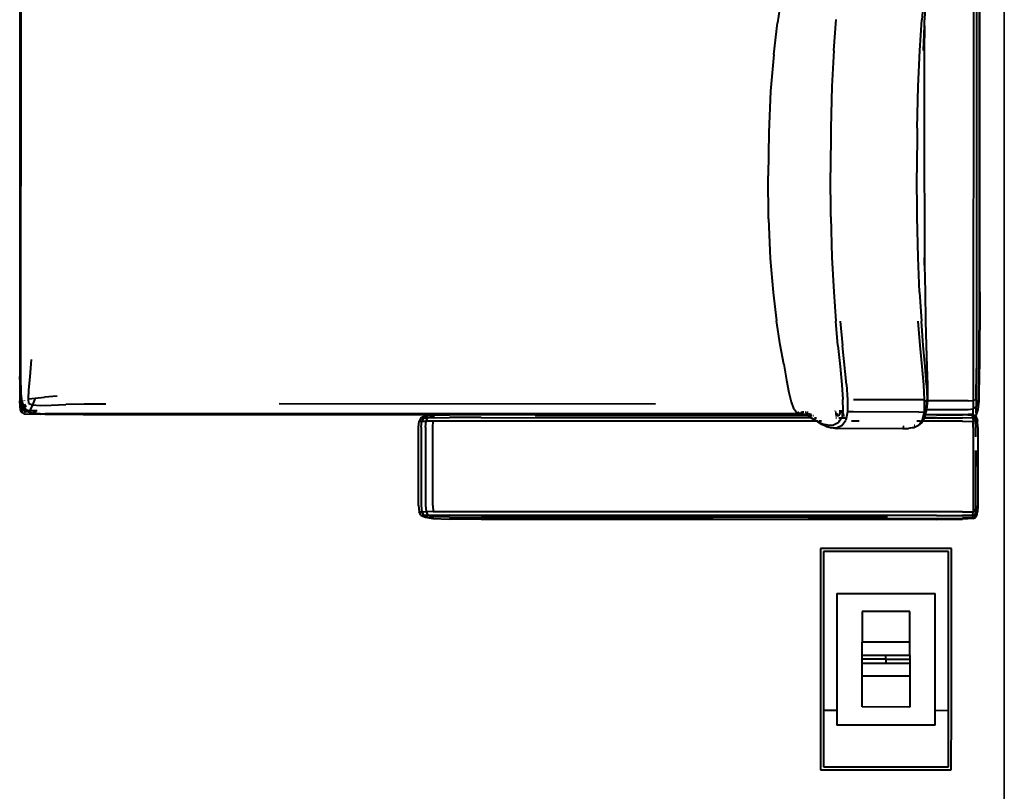
# Model space of a CAD drawing. Units: metres. Extents: x 8.4 to 91.9, y -31.3 to 10.9.
# Drawn here: x 60.9 to 62.5, y -25.6 to -24.3 of the extents above; entities that cross this region are included whole.
import ezdxf

# ---------------------------------------------------------------- set-up
doc = ezdxf.new("R2010")
doc.units = ezdxf.units.M
doc.layers.add('A-WALL', color=2, linetype='Continuous', lineweight=35)
doc.layers.add('inne_gulv', color=252, linetype='Continuous', lineweight=15)
doc.layers.add('SectionCutEdges', color=7, linetype='Continuous')

# ---------------------------------------------------------------- blocks, each defined once
blk = doc.blocks.new('aslghasd')
at = {"layer": 'SectionCutEdges', "lineweight": 40}
for p, q in [((73.2794, 39.8075), (73.2333, 37.3879)), ((73.2845, 39.8073), (73.2395, 37.4418)), ((73.2868, 39.6904), (73.2465, 37.5696)), ((73.2476, 37.5696), (73.2879, 39.6904)), ((71.6541, 38.1608), (71.6407, 37.4581)), ((71.655, 38.1707), (71.6414, 37.4531)), ((71.6556, 38.1608), (71.6422, 37.458)), ((72.9257, 38.0711), (72.918, 38.0256)), ((73.1634, 38.069), (73.1591, 38.0262)), ((73.1666, 38.069), (73.1639, 38.0261)), ((73.0111, 37.9776), (73.0162, 38.0289)), ((72.9106, 37.9726), (72.918, 38.0256)), ((73.1548, 37.9749), (73.1591, 38.0262)), ((73.1613, 37.9748), (73.1634, 38.0156)), ((73.1634, 38.0156), (73.1623, 37.9747)), ((73.1634, 38.0156), (73.1639, 38.0261)), ((73.0111, 37.9776), (73.0068, 37.9174)), ((72.9106, 37.9726), (72.9043, 37.9117)), ((73.151, 37.9146), (73.1548, 37.9749)), ((73.1623, 37.9747), (73.1609, 37.9145)), ((72.9043, 37.9117), (72.8999, 37.8427)), ((73.0068, 37.9174), (73.0037, 37.8477)), ((73.1481, 37.8449), (73.151, 37.9146)), ((73.1609, 37.9145), (73.1599, 37.8447)), ((73.0037, 37.8477), (73.0018, 37.7734)), ((72.8999, 37.8427), (72.8975, 37.77)), ((73.1481, 37.8449), (73.1462, 37.7707)), ((73.1599, 37.8447), (73.1564, 37.6286)), ((72.897, 37.6982), (72.8975, 37.77)), ((73.0011, 37.6997), (73.0018, 37.7734)), ((73.1453, 37.697), (73.1462, 37.7707)), ((72.897, 37.6982), (72.8985, 37.6318)), ((73.0011, 37.6997), (73.0016, 37.6315)), ((73.1455, 37.6288), (73.1453, 37.697)), ((72.8985, 37.6318), (72.9021, 37.5751)), ((73.0016, 37.6315), (73.0034, 37.5739)), ((73.1469, 37.5711), (73.1455, 37.6288)), ((73.1562, 37.6161), (73.1561, 37.571)), ((73.1562, 37.6161), (73.1564, 37.6286)), ((73.1562, 37.6286), (73.1562, 37.6161)), ((72.9021, 37.5751), (72.907, 37.5273)), ((73.0034, 37.5739), (73.0059, 37.5252)), ((73.1469, 37.5711), (73.149, 37.5225)), ((73.1561, 37.571), (73.1562, 37.5224)), ((73.2465, 37.5696), (73.2438, 37.4417)), ((73.2476, 37.5696), (73.2449, 37.4411)), ((72.9124, 37.4875), (72.907, 37.5273)), ((73.0089, 37.4841), (73.0059, 37.5252)), ((73.0133, 37.5251), (73.0162, 37.484)), ((73.143, 37.5226), (73.1457, 37.4815)), ((73.1514, 37.4814), (73.149, 37.5225)), ((73.1562, 37.5224), (73.1564, 37.4813)), ((71.6583, 37.4574), (71.6612, 37.4862)), ((72.9176, 37.4547), (72.9124, 37.4875)), ((73.0089, 37.4841), (73.0117, 37.4491)), ((73.0217, 37.4186), (73.0162, 37.484)), ((73.1457, 37.4815), (73.1483, 37.4465)), ((73.1537, 37.4464), (73.1514, 37.4814)), ((73.1564, 37.4813), (73.1569, 37.4464)), ((71.6406, 37.4513), (71.6403, 37.4173)), ((71.6407, 37.4581), (71.6406, 37.4513)), ((71.6406, 37.4532), (71.6407, 37.4581)), ((71.6406, 37.4532), (71.6406, 37.4513)), ((71.6406, 37.4513), (71.6409, 37.4317)), ((71.6414, 37.4531), (71.6417, 37.4317)), ((71.6422, 37.458), (71.6419, 37.4296)), ((71.6558, 37.4354), (71.6583, 37.4574)), ((72.9176, 37.4547), (72.9217, 37.4281)), ((71.6546, 37.4206), (71.6558, 37.4354)), ((73.0117, 37.4491), (73.0141, 37.4187)), ((73.1483, 37.4465), (73.1504, 37.4161)), ((73.1555, 37.416), (73.1537, 37.4464)), ((73.1563, 37.4464), (73.1567, 37.416)), ((73.1563, 37.4464), (73.1568, 37.4309)), ((73.1569, 37.4464), (73.1568, 37.4309)), ((73.2381, 37.3894), (73.2395, 37.4418)), ((73.2421, 37.3893), (73.2438, 37.4417)), ((73.243, 37.3871), (73.2449, 37.4411)), ((71.6419, 37.4241), (71.6409, 37.4317)), ((71.6417, 37.4317), (71.6419, 37.4296)), ((71.6419, 37.4241), (71.6418, 37.4174)), ((71.6419, 37.4296), (71.6435, 37.4163)), ((71.6419, 37.4296), (71.6419, 37.4241)), ((71.6429, 37.4159), (71.6419, 37.4241)), ((71.6477, 37.4185), (71.6477, 37.4181)), ((71.6546, 37.4206), (71.6656, 37.4216)), ((71.6552, 37.4129), (71.6546, 37.4206)), ((71.6656, 37.4216), (71.6614, 37.4103)), ((71.6656, 37.4216), (71.6814, 37.4226)), ((71.7028, 37.4243), (71.6814, 37.4226)), ((72.9217, 37.4281), (72.9254, 37.4071)), ((73.0141, 37.4187), (73.0154, 37.3938)), ((73.0217, 37.4186), (73.0231, 37.3932)), ((73.1568, 37.4309), (73.1567, 37.416)), ((73.1568, 37.4309), (73.1573, 37.416)), ((71.6412, 37.4011), (71.6403, 37.4173)), ((71.6412, 37.4011), (71.6425, 37.4016)), ((71.6425, 37.4016), (71.6418, 37.4174)), ((71.6425, 37.4016), (71.6445, 37.4018)), ((71.6425, 37.4016), (71.6445, 37.3988)), ((71.6442, 37.4127), (71.6429, 37.4159)), ((71.6435, 37.4163), (71.6441, 37.4149)), ((71.644, 37.4171), (71.6441, 37.4149)), ((71.6441, 37.4149), (71.6477, 37.406)), ((71.6441, 37.4149), (71.6442, 37.4127)), ((71.6471, 37.4052), (71.6442, 37.4127)), ((71.6442, 37.4127), (71.6445, 37.4018)), ((71.6445, 37.4018), (71.6478, 37.4015)), ((71.6471, 37.4052), (71.6477, 37.406)), ((71.6471, 37.4052), (71.6478, 37.4059)), ((71.6471, 37.4052), (71.6478, 37.4046)), ((71.6478, 37.4059), (71.6477, 37.406)), ((71.6498, 37.4078), (71.6478, 37.4059)), ((71.6478, 37.4059), (71.6478, 37.4069)), ((71.6478, 37.4059), (71.6478, 37.4059)), ((71.6478, 37.4058), (71.6478, 37.4059)), ((71.6478, 37.4046), (71.6478, 37.4058)), ((71.6529, 37.4013), (71.6478, 37.4058)), ((71.6478, 37.4015), (71.6478, 37.4046)), ((71.6478, 37.4046), (71.6515, 37.4014)), ((71.6478, 37.4015), (71.6481, 37.3987)), ((71.6478, 37.4015), (71.6515, 37.4014)), ((71.6479, 37.4116), (71.6493, 37.4082)), ((71.6493, 37.4082), (71.6498, 37.4078)), ((71.6498, 37.4078), (71.651, 37.409)), ((71.6515, 37.4014), (71.6529, 37.4013)), ((71.6515, 37.4014), (71.6544, 37.3987)), ((71.6552, 37.4129), (71.6614, 37.4103)), ((71.6568, 37.4021), (71.6562, 37.4012)), ((71.6578, 37.4034), (71.6568, 37.4021)), ((71.6568, 37.4021), (71.6606, 37.4011)), ((71.6614, 37.4103), (71.6578, 37.4034)), ((71.6614, 37.4103), (71.6739, 37.409)), ((71.6739, 37.409), (71.6925, 37.4091)), ((71.6925, 37.4091), (71.7171, 37.4098)), ((71.7477, 37.4098), (71.7171, 37.4098)), ((71.7837, 37.4095), (71.7477, 37.4098)), ((72.7023, 37.3921), (72.0735, 37.4041)), ((72.9254, 37.4071), (72.9289, 37.3914)), ((73.1504, 37.4161), (73.1514, 37.3908)), ((73.1555, 37.416), (73.156, 37.3911)), ((73.1573, 37.416), (73.157, 37.3914)), ((71.6412, 37.4011), (71.6434, 37.3979)), ((71.6434, 37.3979), (71.6445, 37.3988)), ((71.6471, 37.3959), (71.6434, 37.3979)), ((71.6471, 37.3959), (71.6478, 37.397)), ((71.6471, 37.3959), (71.674, 37.3944)), ((71.6481, 37.3987), (71.6478, 37.397)), ((71.6557, 37.3984), (71.6481, 37.3987)), ((71.6529, 37.4013), (71.6537, 37.4013)), ((71.6547, 37.3997), (71.6529, 37.4013)), ((71.6544, 37.3987), (71.6547, 37.3997)), ((71.6544, 37.3987), (71.655, 37.3996)), ((71.6544, 37.3987), (71.6557, 37.3984)), ((71.655, 37.3996), (71.6547, 37.3997)), ((71.6562, 37.4012), (71.655, 37.3996)), ((71.6571, 37.3983), (71.6557, 37.3984)), ((71.6557, 37.3984), (71.6658, 37.3953)), ((71.6562, 37.4012), (71.6606, 37.4011)), ((71.6606, 37.4011), (71.6691, 37.4008)), ((71.6606, 37.4011), (71.6661, 37.3995)), ((71.6673, 37.3978), (71.6617, 37.3981)), ((71.6658, 37.3964), (71.6623, 37.3974)), ((71.6658, 37.3964), (71.6822, 37.395)), ((71.6775, 37.3943), (71.6658, 37.3953)), ((71.6682, 37.3993), (71.6661, 37.3995)), ((71.6775, 37.3943), (71.674, 37.3944)), ((71.7453, 37.3928), (71.6775, 37.3943)), ((71.6822, 37.394), (71.6775, 37.3943)), ((72.3753, 37.3818), (71.6822, 37.395)), ((71.7453, 37.3928), (71.6822, 37.394)), ((71.7453, 37.3928), (72.3297, 37.3816)), ((72.9289, 37.3914), (72.9328, 37.3805)), ((73.0153, 37.3753), (73.0154, 37.3938)), ((73.0231, 37.3932), (73.0227, 37.3734)), ((73.1427, 37.3908), (73.0331, 37.3929)), ((73.1514, 37.3908), (73.1427, 37.3908)), ((73.1514, 37.3908), (73.1506, 37.371)), ((73.1518, 37.3889), (73.1558, 37.3888)), ((73.1548, 37.3748), (73.1558, 37.3888)), ((73.1567, 37.3888), (73.1551, 37.3748)), ((73.1558, 37.3888), (73.156, 37.3911)), ((73.1558, 37.3888), (73.1567, 37.3888)), ((73.157, 37.3914), (73.1567, 37.3888)), ((73.2246, 37.3875), (73.1567, 37.3888)), ((73.2246, 37.3875), (73.2333, 37.3879)), ((73.2333, 37.3879), (73.233, 37.3743)), ((73.2381, 37.3894), (73.2333, 37.3879)), ((73.2381, 37.3894), (73.2377, 37.3772)), ((73.2403, 37.3771), (73.2421, 37.3893)), ((73.2411, 37.3731), (73.243, 37.3871)), ((72.3053, 37.3609), (72.3067, 37.371)), ((72.3104, 37.3769), (72.3067, 37.371)), ((72.3067, 37.371), (72.3114, 37.3708)), ((72.3101, 37.3608), (72.3114, 37.3708)), ((72.3104, 37.3769), (72.3177, 37.38)), ((72.3104, 37.3769), (72.3147, 37.3763)), ((72.3147, 37.3763), (72.3114, 37.3708)), ((72.3114, 37.3708), (72.3184, 37.3706)), ((72.3211, 37.379), (72.3147, 37.3763)), ((72.3147, 37.3763), (72.321, 37.376)), ((72.3173, 37.3607), (72.3184, 37.3706)), ((72.3297, 37.3816), (72.3177, 37.38)), ((72.3184, 37.3706), (72.321, 37.376)), ((72.33, 37.3705), (72.3184, 37.3706)), ((72.3315, 37.376), (72.321, 37.376)), ((72.3316, 37.3805), (72.3211, 37.379)), ((72.3245, 37.378), (72.3325, 37.3788)), ((72.3293, 37.3605), (72.33, 37.3705)), ((72.3297, 37.3816), (72.3298, 37.3816)), ((72.3298, 37.3816), (72.3571, 37.3821)), ((72.3298, 37.3816), (72.4106, 37.3801)), ((72.357, 37.37), (72.33, 37.3705)), ((72.3315, 37.376), (72.3575, 37.3759)), ((72.3316, 37.3805), (72.3576, 37.3808)), ((72.9712, 37.3584), (72.357, 37.37)), ((72.3753, 37.3818), (72.3571, 37.3821)), ((72.4105, 37.375), (72.3575, 37.3759)), ((72.4106, 37.3801), (72.3576, 37.3808)), ((72.4106, 37.3814), (72.3753, 37.3818)), ((72.9426, 37.371), (72.3753, 37.3818)), ((72.4105, 37.375), (72.9621, 37.3645)), ((72.9421, 37.3713), (72.4106, 37.3814)), ((72.4106, 37.3801), (72.9456, 37.3699)), ((72.9544, 37.3678), (72.5007, 37.3765)), ((72.9373, 37.3739), (72.9328, 37.3805)), ((72.9373, 37.3739), (72.941, 37.374)), ((72.9382, 37.3735), (72.9373, 37.3739)), ((72.9421, 37.3713), (72.9373, 37.3739)), ((72.9382, 37.3735), (72.9424, 37.3726)), ((72.941, 37.374), (72.9414, 37.374)), ((72.9485, 37.3711), (72.9421, 37.3713)), ((72.9426, 37.371), (72.9421, 37.3713)), ((72.9485, 37.3711), (72.9424, 37.3726)), ((72.9436, 37.3705), (72.9426, 37.371)), ((72.9426, 37.371), (72.9491, 37.3709)), ((72.9448, 37.3701), (72.9436, 37.3705)), ((72.9447, 37.374), (72.9474, 37.374)), ((72.9456, 37.3699), (72.9448, 37.3701)), ((72.9491, 37.3692), (72.9456, 37.3699)), ((72.9522, 37.3698), (72.9456, 37.3699)), ((72.9499, 37.3739), (72.9474, 37.374)), ((72.9485, 37.3711), (72.9485, 37.3711)), ((72.9491, 37.3709), (72.9485, 37.3711)), ((72.9522, 37.3698), (72.9491, 37.3709)), ((72.9544, 37.3678), (72.9491, 37.3692)), ((72.9527, 37.3739), (72.952, 37.3739)), ((72.9553, 37.3687), (72.9522, 37.3698)), ((72.9536, 37.373), (72.9526, 37.373)), ((72.9555, 37.371), (72.9538, 37.371)), ((72.9539, 37.3708), (72.9557, 37.3708)), ((72.9541, 37.3706), (72.9559, 37.3706)), ((72.9548, 37.3739), (72.9546, 37.3739)), ((72.9568, 37.3697), (72.9546, 37.3697)), ((72.9548, 37.3739), (72.957, 37.3738)), ((72.9568, 37.3678), (72.9553, 37.3687)), ((72.9569, 37.3678), (72.9553, 37.3687)), ((72.9572, 37.3729), (72.9565, 37.3729)), ((72.9581, 37.371), (72.96, 37.3709)), ((72.9582, 37.3707), (72.9604, 37.3707)), ((72.9583, 37.3706), (72.9597, 37.3705)), ((72.9622, 37.3696), (72.9588, 37.3697)), ((72.9597, 37.3705), (72.9607, 37.3705)), ((72.9626, 37.3694), (72.961, 37.3694)), ((73.0018, 37.3752), (73.002, 37.3752)), ((73.002, 37.3731), (73.0036, 37.3731)), ((73.002, 37.373), (73.0037, 37.3729)), ((73.0044, 37.372), (73.0021, 37.372)), ((73.0023, 37.3701), (73.0059, 37.37)), ((73.0024, 37.3699), (73.006, 37.3698)), ((73.0025, 37.3688), (73.0057, 37.3688)), ((73.0025, 37.3686), (73.007, 37.3686)), ((73.0057, 37.3688), (73.0068, 37.3688)), ((73.0098, 37.3687), (73.0084, 37.3687)), ((73.0084, 37.3687), (73.0099, 37.3687)), ((73.009, 37.3685), (73.0084, 37.3685)), ((73.0085, 37.37), (73.0109, 37.37)), ((73.0085, 37.3698), (73.0107, 37.3697)), ((73.0086, 37.373), (73.0133, 37.3729)), ((73.0086, 37.3729), (73.0132, 37.3728)), ((73.0124, 37.3719), (73.0086, 37.3719)), ((73.0087, 37.3751), (73.015, 37.375)), ((73.009, 37.3685), (73.0097, 37.3685)), ((73.009, 37.3685), (73.0097, 37.3685)), ((73.0139, 37.3684), (73.0135, 37.3667)), ((73.0141, 37.3697), (73.0139, 37.3687)), ((73.0139, 37.3687), (73.0171, 37.3686)), ((73.0139, 37.3687), (73.0139, 37.3686)), ((73.0171, 37.3686), (73.0139, 37.3686)), ((73.0139, 37.3686), (73.0139, 37.3684)), ((73.0139, 37.3684), (73.0172, 37.3684)), ((73.0139, 37.3684), (73.0172, 37.3683)), ((73.0139, 37.3684), (73.0139, 37.3684)), ((73.0142, 37.3699), (73.0141, 37.3697)), ((73.0141, 37.3697), (73.0168, 37.3696)), ((73.0146, 37.3718), (73.0142, 37.3699)), ((73.0142, 37.3699), (73.0168, 37.3698)), ((73.0147, 37.3727), (73.0146, 37.3718)), ((73.0162, 37.3718), (73.0146, 37.3718)), ((73.0148, 37.3729), (73.0147, 37.3727)), ((73.0147, 37.3727), (73.016, 37.3727)), ((73.0152, 37.375), (73.0148, 37.3729)), ((73.0148, 37.3729), (73.0159, 37.3728)), ((73.0153, 37.3753), (73.0152, 37.375)), ((73.0152, 37.375), (73.0153, 37.375)), ((73.0227, 37.3734), (73.0197, 37.3593)), ((73.0327, 37.3727), (73.0227, 37.3734)), ((73.142, 37.3706), (73.0327, 37.3727)), ((73.142, 37.3706), (73.1506, 37.371)), ((73.1506, 37.371), (73.1473, 37.3568)), ((73.1546, 37.3726), (73.1506, 37.371)), ((73.153, 37.3664), (73.1543, 37.3714)), ((73.1542, 37.3748), (73.1548, 37.3748)), ((73.155, 37.3738), (73.1543, 37.3714)), ((73.1543, 37.3714), (73.1546, 37.3726)), ((73.1546, 37.3726), (73.1548, 37.3748)), ((73.1548, 37.3748), (73.1551, 37.3748)), ((73.1551, 37.3748), (73.155, 37.3738)), ((73.1551, 37.3748), (73.2243, 37.3734)), ((73.2243, 37.3734), (73.233, 37.3743)), ((73.2329, 37.3661), (73.233, 37.3743)), ((73.233, 37.3743), (73.2377, 37.3772)), ((73.2378, 37.3698), (73.2377, 37.3772)), ((73.2381, 37.3648), (73.2378, 37.3698)), ((73.2381, 37.3648), (73.2411, 37.3731)), ((72.3028, 37.2299), (72.3053, 37.3609)), ((72.3101, 37.3608), (72.3076, 37.2298)), ((72.3173, 37.3607), (72.3148, 37.2297)), ((72.3268, 37.2294), (72.3293, 37.3605)), ((72.9568, 37.3678), (72.9544, 37.3678)), ((72.9569, 37.3678), (72.9568, 37.3678)), ((72.9604, 37.3656), (72.9568, 37.3678)), ((72.9587, 37.3678), (72.9569, 37.3678)), ((72.9607, 37.3657), (72.9569, 37.3678)), ((72.9604, 37.3656), (72.9569, 37.367)), ((72.9629, 37.3677), (72.9599, 37.3677)), ((72.961, 37.3654), (72.9604, 37.3656)), ((72.9613, 37.3651), (72.9604, 37.3656)), ((72.9614, 37.3653), (72.9611, 37.3655)), ((72.9614, 37.3652), (72.9612, 37.3653)), ((72.9613, 37.3651), (72.9621, 37.3645)), ((72.9621, 37.3645), (72.9672, 37.361)), ((72.9657, 37.3676), (72.9646, 37.3676)), ((72.9712, 37.3584), (72.9672, 37.361)), ((72.9673, 37.3644), (72.9706, 37.3643)), ((72.9731, 37.3571), (72.9712, 37.3584)), ((72.9729, 37.3584), (72.9723, 37.3584)), ((72.9733, 37.357), (72.9731, 37.3571)), ((72.9733, 37.357), (72.9735, 37.3569)), ((72.9808, 37.3535), (72.9735, 37.3569)), ((72.9794, 37.3527), (72.9735, 37.3569)), ((72.9792, 37.3582), (72.9747, 37.3583)), ((72.9866, 37.3491), (72.9794, 37.3527)), ((72.9897, 37.3513), (72.9808, 37.3535)), ((73.0068, 37.3549), (72.9988, 37.3515)), ((73.0083, 37.3668), (73.0027, 37.3669)), ((73.003, 37.3637), (73.0044, 37.3637)), ((73.009, 37.3577), (73.0068, 37.3549)), ((73.009, 37.3577), (73.0072, 37.3577)), ((73.0079, 37.3636), (73.0116, 37.3636)), ((73.0127, 37.3625), (73.009, 37.3577)), ((73.0129, 37.3635), (73.0127, 37.3625)), ((73.0135, 37.3667), (73.0129, 37.3635)), ((73.0129, 37.3635), (73.0185, 37.3634)), ((73.0134, 37.3508), (73.0197, 37.3593)), ((73.0177, 37.3666), (73.0135, 37.3667)), ((73.0418, 37.3571), (73.029, 37.3573)), ((73.1446, 37.3551), (73.1383, 37.3552)), ((73.1462, 37.3522), (73.1412, 37.3484)), ((73.1428, 37.3505), (73.1461, 37.3551)), ((73.1462, 37.3522), (73.1428, 37.3505)), ((73.1461, 37.3551), (73.1473, 37.3568)), ((73.1481, 37.355), (73.1461, 37.3551)), ((73.1462, 37.3522), (73.1481, 37.355)), ((73.1481, 37.355), (73.1513, 37.3599)), ((73.2148, 37.3537), (73.1481, 37.355)), ((73.1513, 37.3599), (73.1516, 37.3608)), ((73.1516, 37.3609), (73.1529, 37.366)), ((73.1713, 37.3605), (73.1516, 37.3609)), ((73.1516, 37.3608), (73.1516, 37.3609)), ((73.1516, 37.3608), (73.1698, 37.3604)), ((73.1529, 37.366), (73.153, 37.3664)), ((73.1714, 37.3656), (73.1529, 37.366)), ((73.153, 37.3664), (73.2242, 37.365)), ((73.1713, 37.3605), (73.2148, 37.3596)), ((73.1714, 37.3656), (73.2149, 37.3645)), ((73.2319, 37.3589), (73.2148, 37.3596)), ((73.2148, 37.3537), (73.2323, 37.3533)), ((73.232, 37.3633), (73.2149, 37.3645)), ((73.2242, 37.365), (73.2245, 37.3651)), ((73.2245, 37.3651), (73.2242, 37.3651)), ((73.2245, 37.3651), (73.2329, 37.3661)), ((73.2326, 37.3645), (73.2245, 37.3651)), ((73.232, 37.3633), (73.2317, 37.3617)), ((73.2319, 37.3589), (73.2317, 37.3617)), ((73.2353, 37.3586), (73.2319, 37.3589)), ((73.2319, 37.3589), (73.2323, 37.3533)), ((73.2326, 37.3645), (73.232, 37.3633)), ((73.2329, 37.3629), (73.232, 37.3633)), ((73.2322, 37.3433), (73.2323, 37.3533)), ((73.2326, 37.3645), (73.2329, 37.3643)), ((73.2329, 37.3643), (73.2329, 37.3661)), ((73.2329, 37.3629), (73.2329, 37.3643)), ((73.2329, 37.3643), (73.2357, 37.3629)), ((73.2346, 37.362), (73.2329, 37.3629)), ((73.2329, 37.3612), (73.2329, 37.3629)), ((73.2346, 37.362), (73.2333, 37.361)), ((73.2342, 37.3607), (73.2353, 37.3616)), ((73.2357, 37.3629), (73.2346, 37.362)), ((73.2353, 37.3616), (73.2346, 37.362)), ((73.2364, 37.3625), (73.2353, 37.3616)), ((73.2373, 37.3588), (73.2353, 37.3616)), ((73.2373, 37.3588), (73.2353, 37.3586)), ((73.2353, 37.3586), (73.236, 37.3532)), ((73.2381, 37.3648), (73.2357, 37.3629)), ((73.2357, 37.3629), (73.2364, 37.3625)), ((73.236, 37.3532), (73.236, 37.3432)), ((73.2386, 37.3592), (73.2364, 37.3625)), ((73.2386, 37.3592), (73.2373, 37.3588)), ((73.2373, 37.3588), (73.2382, 37.3532)), ((73.2386, 37.3592), (73.2397, 37.3533)), ((73.2398, 37.3431), (73.2397, 37.3533)), ((72.9866, 37.3491), (72.9956, 37.3469)), ((72.9897, 37.3513), (72.9988, 37.3515)), ((72.9956, 37.3469), (73.0049, 37.3471)), ((73.0051, 37.3453), (72.9956, 37.3469)), ((73.0049, 37.3471), (73.0134, 37.3508)), ((73.1148, 37.3433), (73.0051, 37.3453)), ((73.1148, 37.3476), (73.1158, 37.347)), ((73.1148, 37.3433), (73.124, 37.3434)), ((73.1158, 37.347), (73.117, 37.3467)), ((73.1333, 37.3447), (73.124, 37.3434)), ((73.1265, 37.3446), (73.1333, 37.3447)), ((73.1333, 37.3447), (73.1412, 37.3484)), ((73.1335, 37.3488), (73.1348, 37.3488)), ((73.1412, 37.3484), (73.1428, 37.3505)), ((73.2322, 37.3433), (73.2297, 37.2123)), ((73.236, 37.3432), (73.2357, 37.3274)), ((73.2398, 37.3431), (73.2374, 37.2121)), ((73.2353, 37.3044), (73.2335, 37.2122)), ((73.2376, 37.3043), (73.2371, 37.2777)), ((72.3028, 37.2299), (72.3038, 37.2196)), ((72.3076, 37.2298), (72.3085, 37.2196)), ((72.3148, 37.2297), (72.3155, 37.2196)), ((72.3268, 37.2294), (72.3271, 37.2193)), ((72.3073, 37.2135), (72.3038, 37.2196)), ((72.3038, 37.2196), (72.3085, 37.2196)), ((72.3073, 37.2135), (72.3116, 37.2139)), ((72.3073, 37.2135), (72.3145, 37.2101)), ((72.3085, 37.2196), (72.3155, 37.2196)), ((72.3116, 37.2139), (72.3085, 37.2196)), ((72.3116, 37.2139), (72.3179, 37.2141)), ((72.3116, 37.2139), (72.3179, 37.211)), ((72.3145, 37.2101), (72.3264, 37.2079)), ((72.3155, 37.2196), (72.3179, 37.2141)), ((72.3271, 37.2193), (72.3155, 37.2196)), ((72.3179, 37.2141), (72.3284, 37.2136)), ((72.3179, 37.211), (72.3283, 37.209)), ((72.3293, 37.2107), (72.3213, 37.2118)), ((72.3264, 37.2079), (72.3538, 37.2064)), ((72.3542, 37.2187), (72.3271, 37.2193)), ((72.3284, 37.2136), (72.3544, 37.2127)), ((72.3546, 37.2096), (72.3293, 37.2107)), ((72.4072, 37.2051), (72.3538, 37.2064)), ((73.2119, 37.2024), (72.3542, 37.2187)), ((72.4074, 37.2116), (72.3544, 37.2127)), ((72.4073, 37.2083), (72.3546, 37.2096)), ((72.4072, 37.2051), (73.1681, 37.1906)), ((73.0862, 37.1954), (72.4073, 37.2083)), ((72.795, 37.199), (72.4073, 37.2064)), ((73.1682, 37.1971), (72.4074, 37.2116)), ((73.2297, 37.2123), (73.2294, 37.2021)), ((73.2335, 37.2122), (73.2331, 37.2021)), ((73.2358, 37.2121), (73.2353, 37.202)), ((73.2374, 37.2121), (73.2368, 37.2019)), ((72.9537, 37.196), (73.1681, 37.1919)), ((73.1681, 37.1919), (73.2116, 37.1914)), ((73.1681, 37.1906), (73.2117, 37.1901)), ((73.1682, 37.1971), (73.2117, 37.1964)), ((73.2116, 37.1933), (73.2285, 37.1936)), ((73.2288, 37.1965), (73.2117, 37.1964)), ((73.2293, 37.1907), (73.2117, 37.1901)), ((73.2119, 37.2024), (73.2294, 37.2021)), ((73.2288, 37.1965), (73.2285, 37.1936)), ((73.2288, 37.1919), (73.2285, 37.1936)), ((73.2288, 37.1965), (73.2294, 37.2021)), ((73.2322, 37.1967), (73.2288, 37.1965)), ((73.2288, 37.1919), (73.2321, 37.1936)), ((73.2293, 37.1907), (73.2288, 37.1919)), ((73.2293, 37.1907), (73.2332, 37.1926)), ((73.231, 37.1945), (73.2321, 37.1936)), ((73.2321, 37.1936), (73.2342, 37.1964)), ((73.2332, 37.1926), (73.2321, 37.1936)), ((73.2331, 37.2021), (73.2322, 37.1967)), ((73.2342, 37.1964), (73.2322, 37.1967)), ((73.2355, 37.1958), (73.2332, 37.1926)), ((73.2342, 37.1964), (73.2353, 37.202)), ((73.2355, 37.1958), (73.2342, 37.1964)), ((73.2355, 37.1958), (73.2368, 37.2019)), ((72.9734, 37.1456), (72.9683, 36.8752)), ((72.9784, 37.1404), (72.9733, 36.8751)), ((73.192, 37.1414), (72.9734, 37.1456)), ((73.1869, 37.1365), (72.9784, 37.1404)), ((73.1869, 36.871), (73.192, 37.1414)), ((73.1819, 36.8711), (73.1869, 37.1365)), ((72.9991, 37.0697), (72.9954, 36.8747)), ((72.9991, 37.0697), (73.1635, 37.0666)), ((73.1598, 36.8716), (73.1635, 37.0666)), ((73.0409, 37.0388), (73.04, 36.9875)), ((73.1205, 37.0373), (73.0409, 37.0388)), ((73.1196, 36.986), (73.1205, 37.0373)), ((73.0395, 36.9656), (73.04, 36.9875)), ((73.1196, 36.986), (73.04, 36.9875)), ((73.1191, 36.9641), (73.1196, 36.986)), ((73.0393, 36.9526), (73.0395, 36.9656)), ((73.0792, 36.9585), (73.0394, 36.9593)), ((73.1191, 36.9641), (73.0395, 36.9656)), ((73.0792, 36.9585), (73.0791, 36.9519)), ((73.0792, 36.9585), (73.0793, 36.9649)), ((73.0792, 36.9585), (73.119, 36.9578)), ((73.1191, 36.9641), (73.1189, 36.9511)), ((73.0389, 36.9308), (73.0393, 36.9526)), ((73.0393, 36.9526), (73.1189, 36.9511)), ((73.1189, 36.9511), (73.1185, 36.9293)), ((73.0379, 36.8795), (73.0389, 36.9308)), ((73.1185, 36.9293), (73.0389, 36.9308)), ((73.1185, 36.9293), (73.1175, 36.8779)), ((72.9683, 36.8752), (72.9664, 36.7757)), ((72.9733, 36.8751), (72.9715, 36.7806)), ((72.9733, 36.8751), (72.9954, 36.8747)), ((73.1175, 36.8779), (73.0379, 36.8795)), ((72.9954, 36.8747), (72.9949, 36.8501)), ((73.1594, 36.847), (73.1598, 36.8716)), ((73.1598, 36.8716), (73.1819, 36.8711)), ((73.1801, 36.7766), (73.1819, 36.8711)), ((73.185, 36.7715), (73.1869, 36.871)), ((73.1594, 36.847), (72.9949, 36.8501)), ((72.9715, 36.7806), (73.1801, 36.7766)), ((72.9664, 36.7757), (73.185, 36.7715))]:
    blk.add_line(p, q, dxfattribs=at)

msp = doc.modelspace()

# ---------------------------------------------------------------- linework, layer by layer
at = {"layer": 'A-WALL'}
for p, q in [((62.4566, -21.4976), (62.4566, -24.6526)), ((62.4566, -24.6526), (62.4566, -25.6526))]:
    msp.add_line(p, q, dxfattribs=at)

# ---------------------------------------------------------------- block references
at = {"layer": 'inne_gulv', "xscale": 0.9590215441186327, "yscale": 0.9590215441186327, "zscale": 0.9590215441186327, "rotation": 1.076008759642985}
msp.add_blockref('aslghasd', (-7.1397, -62.1279), dxfattribs=at)

doc.saveas('drawing.dxf')
